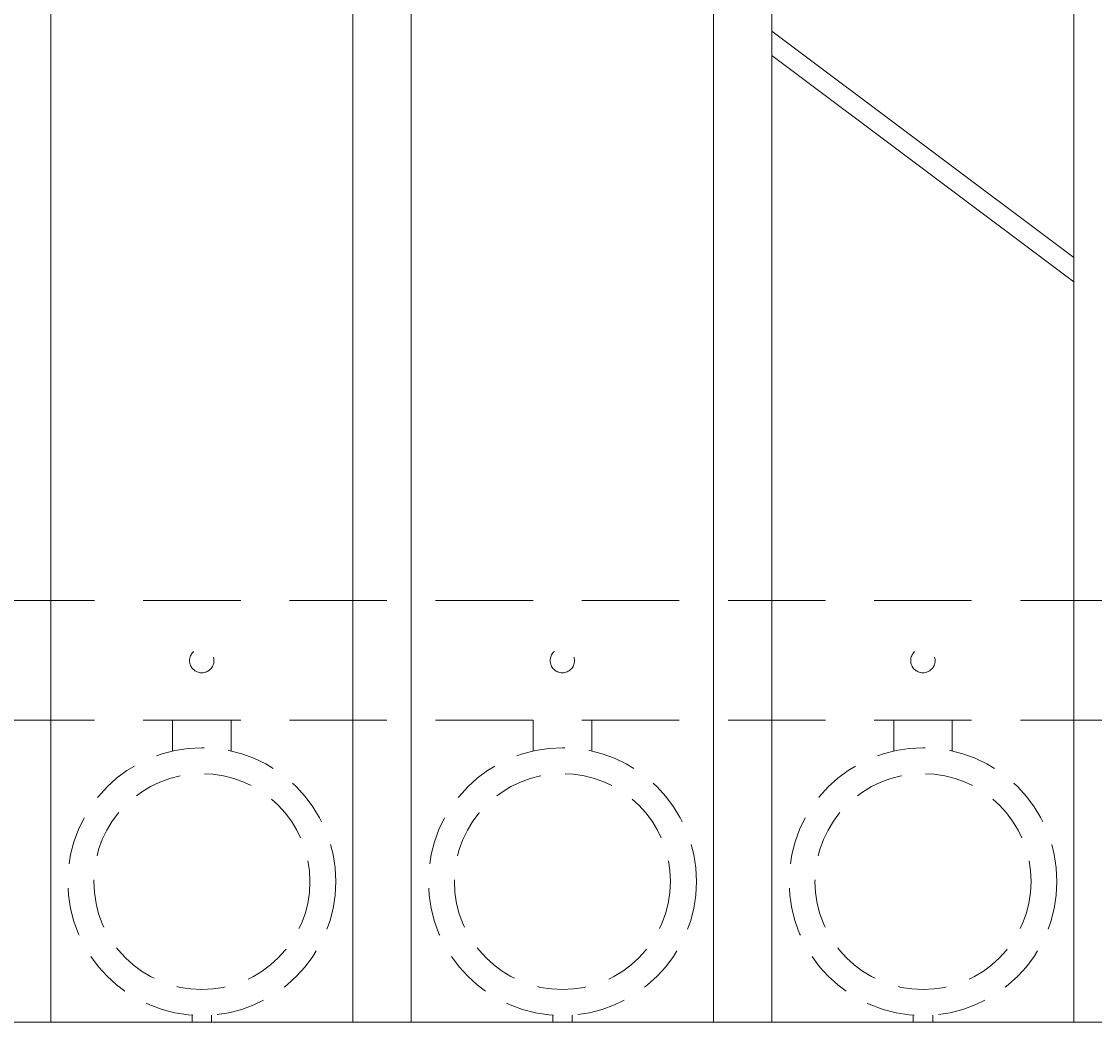
# Model space of a CAD drawing. Extents: x 5343 to 5586, y 525 to 705.
# Drawn here: x 5430 to 5444, y 616 to 629 of the extents above; entities that cross this region are included whole.
import ezdxf
from ezdxf import colors
from ezdxf.entities.mleader import LeaderData, LeaderLine
from ezdxf.math import Vec2, Vec3

# ---------------------------------------------------------------- set-up
doc = ezdxf.new("R2010")
doc.units = 0
doc.header["$LTSCALE"] = 10
doc.header["$MEASUREMENT"] = 0
doc.linetypes.add('HIDDEN', pattern=[0.375, 0.25, -0.125])
doc.linetypes.add('HIDDEN2', pattern=[0.1875, 0.125, -0.0625])
for name, color, linetype, lineweight in [('3', 6, 'CONTINUOUS', 20), ('4', 80, 'CONTINUOUS', 15), ('5', 50, 'CONTINUOUS', 9)]:
    doc.layers.add(name, color=color, linetype=linetype, lineweight=lineweight)
doc.styles.get("Standard").update_dxf_attribs({"font": 'txt.shx', "height": 0.09375})

msp = doc.modelspace()

# ---------------------------------------------------------------- linework, layer by layer
at = {"layer": '3'}
msp.add_line((5381.05525, 616.57086), (5456.05525, 616.57086), dxfattribs=at)
msp.add_line((5381.05525, 616.57086), (5456.05525, 616.57086), dxfattribs=at)
msp.add_line((5381.05525, 616.57086), (5456.05525, 616.57086), dxfattribs=at)
at = {"layer": '4'}
for p, q in [((5430.49275, 673.49448), (5430.49275, 616.57086)), ((5434.36775, 673.49448), (5434.36775, 616.57086)), ((5435.11775, 673.49448), (5435.11775, 616.57086)), ((5438.99275, 673.49448), (5438.99275, 616.57086)), ((5439.74275, 673.49448), (5439.74275, 616.57086)), ((5443.61775, 673.49448), (5443.61775, 616.57086))]:
    msp.add_line(p, q, dxfattribs=at)
at = {"layer": '5'}
for p, q in [((5443.61775, 626.38578), (5439.74275, 629.29016)), ((5439.74275, 628.97776), (5443.61775, 626.07338))]:
    msp.add_line(p, q, dxfattribs=at)
at = {"layer": '5', "linetype": 'HIDDEN2'}
for p, q in [((5381.05525, 621.98405), (5456.05525, 621.98405)), ((5381.05525, 621.98405), (5456.05525, 621.98405)), ((5381.05525, 621.98405), (5456.05525, 621.98405)), ((5381.05525, 620.44586), (5456.05525, 620.44586)), ((5381.05525, 620.44586), (5456.05525, 620.44586)), ((5381.05525, 620.44586), (5456.05525, 620.44586))]:
    msp.add_line(p, q, dxfattribs=at)
at = {"layer": '5', "linetype": 'HIDDEN'}
for p, q in [((5432.05653, 620.05302), (5432.05653, 620.44586)), ((5432.80653, 620.05302), (5432.80653, 620.44586)), ((5436.68153, 620.05302), (5436.68153, 620.44586)), ((5437.43153, 620.05302), (5437.43153, 620.44586)), ((5441.30653, 620.05302), (5441.30653, 620.44586)), ((5442.05653, 620.05302), (5442.05653, 620.44586)), ((5432.30653, 616.66219), (5432.30653, 616.57086)), ((5432.55653, 616.66219), (5432.55653, 616.57086)), ((5436.93153, 616.66219), (5436.93153, 616.57086)), ((5437.18153, 616.66219), (5437.18153, 616.57086)), ((5441.55653, 616.66219), (5441.55653, 616.57086)), ((5441.80653, 616.66219), (5441.80653, 616.57086))]:
    msp.add_line(p, q, dxfattribs=at)
at = {"layer": '5', "linetype": 'HIDDEN2', "ltscale": 0.5}
for centre, radius in [((5432.43025, 621.21207), 0.15625), ((5437.05525, 621.21207), 0.15625), ((5441.68025, 621.21207), 0.15625), ((5432.43153, 618.37604), 1.7184), ((5437.05653, 618.37604), 1.7184), ((5441.68153, 618.37604), 1.7184), ((5432.43153, 618.37604), 1.38581), ((5437.05653, 618.37604), 1.38581), ((5441.68153, 618.37604), 1.38581)]:
    msp.add_circle(centre, radius, dxfattribs=at)

# ---------------------------------------------------------------- leaders
at = {"layer": '5'}
ml = msp.add_multileader_mtext('Standard', dxfattribs=at)
ml.set_content('')
ml.set_leader_properties()
ml.build(insert=Vec2(0, 0))
ml.multileader.update_dxf_attribs({"leader_type": 2, "text_right_attachment_type": 6, "dogleg_length": 0.36, "arrow_head_size": 1.5})
ctx = ml.context
ctx.base_point, ctx.char_height, ctx.arrow_head_size, ctx.landing_gap_size, ctx.plane_origin = Vec3(5473.73578, 606.53059), 0.09375, 1.5, 0.09, Vec3(5473.73578, 606.53059)
ctx.right_attachment = 6
notes = []
notes.append((ctx, [(0, (1, 1, 0), (5473.37578, 606.53059), (1, 0), 0.36, [(0, [(5378.4072, 617.57774)], 0, [])])]))
ctx.mtext, ml.multileader.dxf.content_type = None, 0
for ctx, leaders in notes:
    for number, flags, end, landing, length, lines in leaders:
        leader = LeaderData()
        leader.index, (leader.has_last_leader_line, leader.has_dogleg_vector, leader.attachment_direction) = number, flags
        leader.last_leader_point, leader.dogleg_vector, leader.dogleg_length = Vec3(end), Vec3(landing), length
        for number, points, colour, breaks in lines:
            line = LeaderLine()
            line.index, line.vertices, line.color, line.breaks = number, Vec3.list(points), colors.encode_raw_color(colour), breaks
            leader.lines.append(line)
        ctx.leaders.append(leader)

doc.saveas('drawing.dxf')
